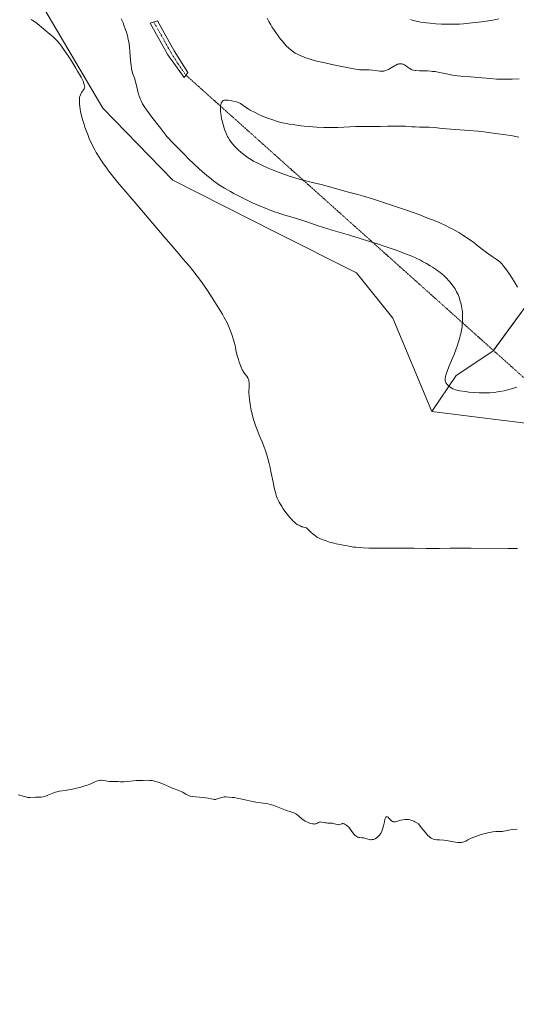
# Model space of a CAD drawing. Units: metres. Extents: x 625705 to 629192, y 4662470 to 4664845.
# Drawn here: x 625935 to 626085, y 4664067 to 4664366 of the extents above; entities that cross this region are included whole.
import ezdxf

# ---------------------------------------------------------------- set-up
doc = ezdxf.new("R2010")
doc.units = ezdxf.units.M
doc.header["$MEASUREMENT"] = 0
doc.linetypes.add('TRAZO_Y_PUNTO', pattern=[1, 0.5, -0.25, 0, -0.25])
doc.linetypes.add('TRAZOS2', pattern=[0.375, 0.25, -0.125])
for name, color, linetype, lineweight in [('Camino', 19, 'Continuous', 0), ('Camino Cxs', 19, 'Continuous', 0), ('Camino eje', 39, 'TRAZO_Y_PUNTO', 13), ('Cultivos herbáceos CxS', 92, 'Continuous', 0), ('Curva de nivel normal', 36, 'Continuous', 0), ('Matorral', 135, 'Continuous', 0), ('Matorral CxS', 135, 'Continuous', 0), ('Senda virtual', 19, 'TRAZOS2', 0)]:
    doc.layers.add(name, color=color, linetype=linetype, lineweight=lineweight)

# ---------------------------------------------------------------- blocks, each defined once
blk = doc.blocks.new('*U159')
at = {"layer": 'Cultivos herbáceos CxS', "color": 92, "linetype": 'Continuous', "lineweight": 0}
blk.add_polyline3d([(625940.82, 4664371.24, 413.21), (625959.77, 4664339.18, 414.33), (625981.09, 4664317.33, 413.44), (626012.47, 4664301.37, 412.12), (626036.81, 4664289.1, 413.38), (626047.84, 4664275.32, 413.55), (626059.73, 4664246.96, 412), (626104.29, 4664241.39, 413.73), (626135.67, 4664230.7, 413.7), (626150.9, 4664220.44, 412.67), (626165.19, 4664182.52, 409.44), (626173.28, 4664171.64, 409.33), (626198.45, 4664158.9, 408.61), (626228.29, 4664131.24, 408.25), (626234.82, 4664112.59, 408.2), (626230.15, 4664072.8, 406.25), (626230.15, 4664072.8, 406.25), (626236.06, 4664066.9, 406.18), (626254.4, 4664069.07, 406.89), (626281.57, 4664082.58, 406.86), (626312.33, 4664109.2, 408.52), (626328.68, 4664118.18, 408.42), (626356.66, 4664116.94, 407.32), (626397.68, 4664108.86, 408.04)], dxfattribs=at)
blk = doc.blocks.new('*U162')
at = {"layer": 'Curva de nivel normal', "color": 36, "linetype": 'Continuous', "lineweight": 0}
for points in [[(626080.09, 4664366.26, 415), (626078.26, 4664365.9, 415), (626076.21, 4664365.58, 415), (626074.78, 4664365.38, 415), (626071.94, 4664365.06, 415), (626069.31, 4664364.81, 415), (626068.06, 4664364.73, 415), (626066.24, 4664364.65, 415), (626064.45, 4664364.64, 415), (626063.55, 4664364.66, 415), (626062.65, 4664364.69, 415), (626060.87, 4664364.81, 415), (626059.17, 4664364.96, 415), (626058.13, 4664365.08, 415), (626056.36, 4664365.32, 415), (626054.99, 4664365.58, 415), (626054.53, 4664365.69, 415), (626053.76, 4664365.89, 415), (626053.18, 4664366.05, 415)], [(625938.04, 4664366.11, 415), (625938.35, 4664365.93, 415), (625938.88, 4664365.59, 415), (625939.84, 4664364.86, 415), (625943.74, 4664361.6, 415), (625944.73, 4664360.79, 415), (625945.22, 4664360.36, 415), (625945.73, 4664359.85, 415), (625946, 4664359.55, 415), (625946.6, 4664358.84, 415), (625946.93, 4664358.41, 415), (625947.48, 4664357.68, 415), (625948.09, 4664356.8, 415), (625949.45, 4664354.77, 415), (625950.38, 4664353.29, 415), (625951.59, 4664351.32, 415), (625952.14, 4664350.38, 415), (625953.18, 4664348.53, 415), (625953.57, 4664347.79, 415), (625953.77, 4664347.36, 415), (625954.06, 4664346.66, 415), (625954.16, 4664346.37, 415), (625954.27, 4664345.91, 415), (625954.28, 4664345.55, 415), (625954.24, 4664345.36, 415), (625954.21, 4664345.24, 415), (625954.1, 4664345.03, 415), (625953.88, 4664344.68, 415), (625953.34, 4664343.93, 415), (625953.09, 4664343.49, 415), (625952.98, 4664343.24, 415), (625952.82, 4664342.75, 415), (625952.75, 4664342.48, 415), (625952.69, 4664342.03, 415), (625952.66, 4664341.25, 415), (625952.71, 4664340.32, 415), (625952.77, 4664339.79, 415), (625952.93, 4664338.73, 415), (625953.04, 4664338.16, 415), (625953.23, 4664337.23, 415), (625953.61, 4664335.75, 415), (625954.08, 4664334.17, 415), (625954.35, 4664333.35, 415), (625954.89, 4664331.86, 415), (625955.19, 4664331.11, 415), (625955.67, 4664329.97, 415), (625956.45, 4664328.26, 415), (625957.32, 4664326.55, 415), (625957.78, 4664325.72, 415), (625958.66, 4664324.23, 415), (625959.15, 4664323.46, 415), (625959.98, 4664322.24, 415), (625960.96, 4664320.89, 415), (625961.52, 4664320.15, 415), (625963.53, 4664317.6, 415), (625964.76, 4664316.1, 415), (625966.15, 4664314.44, 415), (625969.26, 4664310.76, 415), (625978.43, 4664300.09, 415), (625980.42, 4664297.75, 415), (625982.84, 4664294.86, 415), (625984.06, 4664293.42, 415), (625985.96, 4664291.24, 415), (625987.11, 4664289.85, 415), (625988.44, 4664288.15, 415), (625989.16, 4664287.17, 415), (625989.94, 4664286.09, 415), (625991.57, 4664283.72, 415), (625992.31, 4664282.62, 415), (625993.75, 4664280.39, 415), (625994.76, 4664278.77, 415), (625996.09, 4664276.55, 415), (625996.64, 4664275.57, 415), (625997.52, 4664273.89, 415), (625998.16, 4664272.52, 415), (625998.48, 4664271.74, 415), (625998.97, 4664270.42, 415), (625999.5, 4664268.78, 415), (625999.7, 4664268.07, 415), (625999.94, 4664267.08, 415), (626000.06, 4664266.44, 415), (626000.31, 4664265.13, 415), (626000.58, 4664264.04, 415), (626000.95, 4664262.8, 415), (626001.24, 4664261.96, 415), (626001.8, 4664260.48, 415), (626002.15, 4664259.69, 415), (626002.37, 4664259.27, 415), (626002.51, 4664259.03, 415), (626002.86, 4664258.54, 415), (626003.5, 4664257.71, 415), (626003.8, 4664257.23, 415), (626003.97, 4664256.88, 415), (626004.05, 4664256.7, 415), (626004.13, 4664256.41, 415), (626004.17, 4664256.22, 415), (626004.21, 4664255.81, 415), (626004.22, 4664255.37, 415), (626004.18, 4664254.41, 415), (626004.14, 4664253.14, 415), (626004.15, 4664252.67, 415), (626004.22, 4664251.68, 415), (626004.33, 4664250.64, 415), (626004.42, 4664249.94, 415), (626004.64, 4664248.57, 415), (626004.88, 4664247.28, 415), (626005.02, 4664246.66, 415), (626005.24, 4664245.72, 415), (626005.65, 4664244.28, 415), (626006.16, 4664242.73, 415), (626006.52, 4664241.7, 415), (626007.25, 4664239.85, 415), (626007.57, 4664239.11, 415), (626008.18, 4664237.75, 415), (626008.67, 4664236.51, 415), (626009.18, 4664235.03, 415), (626009.45, 4664234.17, 415), (626009.87, 4664232.75, 415), (626010.28, 4664231.2, 415), (626010.48, 4664230.39, 415), (626010.85, 4664228.73, 415), (626011.52, 4664225.49, 415), (626011.94, 4664223.44, 415), (626012.28, 4664222.06, 415), (626012.45, 4664221.48, 415), (626012.75, 4664220.69, 415), (626012.93, 4664220.29, 415), (626013.36, 4664219.46, 415), (626014.12, 4664218.16, 415), (626014.57, 4664217.45, 415), (626015.33, 4664216.36, 415), (626016.16, 4664215.28, 415), (626016.6, 4664214.75, 415), (626017.14, 4664214.15, 415), (626017.42, 4664213.87, 415), (626017.86, 4664213.46, 415), (626018.54, 4664212.91, 415), (626019.03, 4664212.59, 415), (626019.29, 4664212.44, 415), (626019.68, 4664212.24, 415), (626020.23, 4664212.01, 415), (626020.52, 4664211.92, 415), (626020.97, 4664211.8, 415), (626021.68, 4664211.68, 415), (626023.07, 4664210.29, 415), (626023.61, 4664209.79, 415), (626023.93, 4664209.52, 415), (626024.48, 4664209.09, 415), (626024.97, 4664208.77, 415), (626025.28, 4664208.61, 415), (626025.91, 4664208.32, 415), (626027.05, 4664207.88, 415), (626027.66, 4664207.66, 415), (626028.61, 4664207.34, 415), (626029.92, 4664206.95, 415), (626030.66, 4664206.78, 415), (626031.88, 4664206.57, 415), (626032.74, 4664206.42, 415), (626033.15, 4664206.34, 415), (626034.1, 4664206.14, 415), (626034.97, 4664205.98, 415), (626036.03, 4664205.83, 415), (626036.64, 4664205.76, 415), (626037.32, 4664205.69, 415), (626038.83, 4664205.59, 415), (626040.52, 4664205.51, 415), (626041.7, 4664205.47, 415), (626044.14, 4664205.44, 415), (626045.97, 4664205.45, 415), (626049.64, 4664205.49, 415), (626052.43, 4664205.5, 415), (626054.32, 4664205.47, 415), (626058.01, 4664205.39, 415), (626060.52, 4664205.36, 415), (626062.02, 4664205.38, 415), (626065.27, 4664205.47, 415), (626068.68, 4664205.51, 415), (626071.69, 4664205.49, 415), (626082.87, 4664205.34, 415), (626085.76, 4664205.35, 415)], [(626085.65, 4664120.09, 415), (626084.34, 4664120, 415), (626083.55, 4664119.88, 415), (626082.14, 4664119.6, 415), (626081.49, 4664119.49, 415), (626081.17, 4664119.44, 415), (626080.53, 4664119.4, 415), (626079.1, 4664119.35, 415), (626078.21, 4664119.26, 415), (626077.7, 4664119.18, 415), (626077.14, 4664119.07, 415), (626075.92, 4664118.79, 415), (626074.66, 4664118.44, 415), (626073.84, 4664118.19, 415), (626072.43, 4664117.69, 415), (626071.65, 4664117.36, 415), (626071.25, 4664117.17, 415), (626070.63, 4664116.82, 415), (626070.05, 4664116.5, 415), (626069.67, 4664116.33, 415), (626069.46, 4664116.26, 415), (626069.13, 4664116.17, 415), (626068.57, 4664116.07, 415), (626067.94, 4664116.04, 415), (626067.6, 4664116.06, 415), (626066.86, 4664116.14, 415), (626065.27, 4664116.44, 415), (626064.07, 4664116.66, 415), (626063.32, 4664116.75, 415), (626061.98, 4664116.83, 415), (626061.17, 4664116.88, 415), (626060.53, 4664116.97, 415), (626060.16, 4664117.07, 415), (626059.93, 4664117.17, 415), (626059.47, 4664117.42, 415), (626059.13, 4664117.67, 415), (626058.92, 4664117.84, 415), (626058.53, 4664118.22, 415), (626057.71, 4664119.15, 415), (626056.48, 4664120.65, 415), (626055.67, 4664121.68, 415), (626054.98, 4664122.13, 415), (626054.54, 4664122.37, 415), (626054.27, 4664122.51, 415), (626053.73, 4664122.73, 415), (626053.35, 4664122.86, 415), (626053.11, 4664122.92, 415), (626052.65, 4664123.01, 415), (626052.02, 4664123.06, 415), (626051.63, 4664123.05, 415), (626050.94, 4664122.97, 415), (626050.28, 4664122.82, 415), (626049.9, 4664122.71, 415), (626049.26, 4664122.49, 415), (626048.7, 4664122.32, 415), (626048.53, 4664122.29, 415), (626048.23, 4664122.29, 415), (626047.96, 4664122.35, 415), (626047.8, 4664122.43, 415), (626047.48, 4664122.66, 415), (626047.25, 4664122.89, 415), (626046.78, 4664123.39, 415), (626046.44, 4664123.72, 415), (626046.24, 4664123.85, 415), (626046.14, 4664123.88, 415), (626045.99, 4664123.88, 415), (626045.85, 4664123.81, 415), (626045.77, 4664123.74, 415), (626045.64, 4664123.53, 415), (626045.57, 4664123.39, 415), (626045.47, 4664123.12, 415), (626045.28, 4664122.38, 415), (626044.99, 4664121.13, 415), (626044.81, 4664120.46, 415), (626044.6, 4664119.8, 415), (626044.48, 4664119.48, 415), (626044.28, 4664119.03, 415), (626044.05, 4664118.62, 415), (626043.88, 4664118.38, 415), (626043.51, 4664117.94, 415), (626043.31, 4664117.75, 415), (626042.9, 4664117.43, 415), (626042.46, 4664117.19, 415), (626042.17, 4664117.06, 415), (626041.97, 4664117, 415), (626041.58, 4664116.92, 415), (626041.26, 4664116.9, 415), (626041.05, 4664116.91, 415), (626040.64, 4664116.96, 415), (626040.24, 4664117.05, 415), (626039.51, 4664117.28, 415), (626039.02, 4664117.43, 415), (626038.59, 4664117.51, 415), (626037.86, 4664117.56, 415), (626037.53, 4664117.6, 415), (626037.37, 4664117.63, 415), (626037.21, 4664117.69, 415), (626036.89, 4664117.84, 415), (626036.58, 4664118.05, 415), (626036.38, 4664118.22, 415), (626035.99, 4664118.63, 415), (626035.71, 4664118.99, 415), (626035.18, 4664119.75, 415), (626034.78, 4664120.3, 415), (626034.38, 4664120.77, 415), (626034.11, 4664121.04, 415), (626033.93, 4664121.19, 415), (626033.57, 4664121.45, 415), (626033.22, 4664121.64, 415), (626033.05, 4664121.71, 415), (626032.8, 4664121.78, 415), (626032.56, 4664121.79, 415), (626032.44, 4664121.77, 415), (626032.22, 4664121.7, 415), (626031.75, 4664121.5, 415), (626031.48, 4664121.44, 415), (626031.32, 4664121.44, 415), (626030.98, 4664121.5, 415), (626030.16, 4664121.76, 415), (626029.72, 4664121.88, 415), (626029.49, 4664121.93, 415), (626029.04, 4664121.98, 415), (626028.13, 4664121.98, 415), (626027.67, 4664121.99, 415), (626027.45, 4664122.01, 415), (626027, 4664122.09, 415), (626026.15, 4664122.28, 415), (626025.78, 4664122.3, 415), (626025.62, 4664122.28, 415), (626025.51, 4664122.25, 415), (626025.32, 4664122.17, 415), (626024.93, 4664121.93, 415), (626024.7, 4664121.82, 415), (626024.44, 4664121.73, 415), (626024.3, 4664121.7, 415), (626024.04, 4664121.67, 415), (626023.86, 4664121.68, 415), (626023.44, 4664121.73, 415), (626022.97, 4664121.84, 415), (626022.31, 4664122.05, 415), (626021.98, 4664122.19, 415), (626021.24, 4664122.56, 415), (626020.89, 4664122.77, 415), (626020.26, 4664123.23, 415), (626019.17, 4664124.18, 415), (626018.66, 4664124.59, 415), (626018.39, 4664124.77, 415), (626018.21, 4664124.87, 415), (626017.84, 4664125.04, 415), (626017.45, 4664125.19, 415), (626016.59, 4664125.45, 415), (626015.85, 4664125.68, 415), (626015.44, 4664125.82, 415), (626014.57, 4664126.18, 415), (626012.58, 4664127.01, 415), (626011.51, 4664127.39, 415), (626010.97, 4664127.55, 415), (626010.61, 4664127.64, 415), (626009.88, 4664127.79, 415), (626009.16, 4664127.91, 415), (626007.73, 4664128.08, 415), (626006.21, 4664128.28, 415), (626005.26, 4664128.47, 415), (626003.44, 4664128.93, 415), (626002.06, 4664129.27, 415), (626000.61, 4664129.55, 415), (625999.66, 4664129.69, 415), (625999.06, 4664129.77, 415), (625998.01, 4664129.88, 415), (625997.11, 4664129.93, 415), (625996.64, 4664129.91, 415), (625996.36, 4664129.87, 415), (625995.83, 4664129.75, 415), (625994.58, 4664129.3, 415), (625994.16, 4664129.2, 415), (625993.96, 4664129.17, 415), (625993.57, 4664129.17, 415), (625993.3, 4664129.21, 415), (625992.69, 4664129.34, 415), (625991.78, 4664129.52, 415), (625990.99, 4664129.62, 415), (625989.19, 4664129.78, 415), (625987.91, 4664129.9, 415), (625986.89, 4664130.05, 415), (625986.33, 4664130.17, 415), (625986, 4664130.26, 415), (625985.42, 4664130.5, 415), (625985.01, 4664130.71, 415), (625984.21, 4664131.2, 415), (625983.56, 4664131.55, 415), (625983.09, 4664131.76, 415), (625980.9, 4664132.6, 415), (625980.05, 4664132.95, 415), (625978.22, 4664133.73, 415), (625976.92, 4664134.26, 415), (625975.82, 4664134.62, 415), (625975.2, 4664134.78, 415), (625974.82, 4664134.86, 415), (625974.1, 4664134.94, 415), (625973.59, 4664134.96, 415), (625972.01, 4664134.91, 415), (625970.78, 4664134.92, 415), (625969.9, 4664134.87, 415), (625969.13, 4664134.79, 415), (625967.36, 4664134.59, 415), (625966.12, 4664134.49, 415), (625965.46, 4664134.48, 415), (625965.09, 4664134.51, 415), (625964.47, 4664134.57, 415), (625963.89, 4664134.63, 415), (625963.52, 4664134.63, 415), (625962.76, 4664134.58, 415), (625962.14, 4664134.58, 415), (625961.7, 4664134.63, 415), (625960.75, 4664134.79, 415), (625960.04, 4664134.9, 415), (625959.41, 4664134.96, 415), (625959.1, 4664134.96, 415), (625958.63, 4664134.91, 415), (625958.15, 4664134.81, 415), (625957.9, 4664134.73, 415), (625957.38, 4664134.52, 415), (625956.12, 4664133.93, 415), (625955.29, 4664133.59, 415), (625954.81, 4664133.41, 415), (625954.28, 4664133.23, 415), (625953.1, 4664132.88, 415), (625951.84, 4664132.55, 415), (625950.17, 4664132.17, 415), (625949.39, 4664132.02, 415), (625948.35, 4664131.86, 415), (625946.59, 4664131.62, 415), (625945.8, 4664131.46, 415), (625945.4, 4664131.36, 415), (625944.62, 4664131.08, 415), (625943.07, 4664130.43, 415), (625942.34, 4664130.15, 415), (625942, 4664130.04, 415), (625941.67, 4664129.95, 415), (625941.06, 4664129.86, 415), (625940.67, 4664129.83, 415), (625939.36, 4664129.83, 415), (625937.62, 4664129.75, 415), (625937.06, 4664129.77, 415), (625936.79, 4664129.8, 415), (625936.27, 4664129.9, 415), (625935.95, 4664129.99, 415), (625935.31, 4664130.21, 415), (625934.61, 4664130.44, 415), (625934.13, 4664130.55, 415)]]:
    blk.add_polyline3d(points, dxfattribs=at)
blk = doc.blocks.new('*U175')
at = {"layer": 'Curva de nivel normal', "color": 36, "linetype": 'Continuous', "lineweight": 0}
for points in [[(626086.21, 4664348.03, 410), (626084.09, 4664347.94, 410), (626081.81, 4664347.93, 410), (626080.34, 4664347.96, 410), (626079.38, 4664348, 410), (626077.46, 4664348.13, 410), (626071.42, 4664348.7, 410), (626068.48, 4664348.89, 410), (626067.53, 4664348.98, 410), (626067.02, 4664349.05, 410), (626065.93, 4664349.23, 410), (626063.64, 4664349.69, 410), (626062.03, 4664350.02, 410), (626060.7, 4664350.25, 410), (626059.91, 4664350.35, 410), (626059.4, 4664350.4, 410), (626058.38, 4664350.46, 410), (626057.57, 4664350.48, 410), (626055.94, 4664350.51, 410), (626054.88, 4664350.57, 410), (626054.59, 4664350.61, 410), (626054.09, 4664350.7, 410), (626053.67, 4664350.83, 410), (626053.43, 4664350.94, 410), (626052.99, 4664351.2, 410), (626052.66, 4664351.44, 410), (626051.96, 4664351.97, 410), (626051.39, 4664352.32, 410), (626051.03, 4664352.49, 410), (626050.84, 4664352.56, 410), (626050.55, 4664352.63, 410), (626050.24, 4664352.66, 410), (626050.08, 4664352.65, 410), (626049.74, 4664352.61, 410), (626049.57, 4664352.57, 410), (626049.3, 4664352.49, 410), (626048.72, 4664352.22, 410), (626048.32, 4664351.98, 410), (626046.87, 4664351.09, 410), (626046.57, 4664350.93, 410), (626046.28, 4664350.79, 410), (626045.7, 4664350.57, 410), (626045.12, 4664350.44, 410), (626044.72, 4664350.4, 410), (626044.45, 4664350.39, 410), (626043.88, 4664350.4, 410), (626043.18, 4664350.46, 410), (626041.73, 4664350.66, 410), (626040.7, 4664350.78, 410), (626039.83, 4664350.82, 410), (626038.4, 4664350.78, 410), (626037.76, 4664350.81, 410), (626037.34, 4664350.86, 410), (626036.47, 4664350.99, 410), (626034.36, 4664351.39, 410), (626029.8, 4664352.32, 410), (626027.22, 4664352.89, 410), (626024.78, 4664353.47, 410), (626023.69, 4664353.76, 410), (626022.15, 4664354.21, 410), (626021.14, 4664354.56, 410), (626020.7, 4664354.72, 410), (626019.93, 4664355.04, 410), (626019.28, 4664355.35, 410), (626018.91, 4664355.54, 410), (626018.24, 4664355.92, 410), (626017.36, 4664356.49, 410), (626016.94, 4664356.8, 410), (626016.27, 4664357.38, 410), (626015.51, 4664358.13, 410), (626015.08, 4664358.6, 410), (626014.23, 4664359.59, 410), (626013.77, 4664360.16, 410), (626013.04, 4664361.11, 410), (626012.29, 4664362.16, 410), (626011.91, 4664362.71, 410), (626011.15, 4664363.9, 410), (626010.77, 4664364.52, 410), (626010.22, 4664365.49, 410), (626009.69, 4664366.5, 410)], [(625965.34, 4664366.32, 410), (625965.93, 4664365.05, 410), (625966.21, 4664364.38, 410), (625966.72, 4664363, 410), (625966.96, 4664362.28, 410), (625967.26, 4664361.19, 410), (625967.51, 4664360.07, 410), (625967.65, 4664359.32, 410), (625967.87, 4664357.82, 410), (625968.02, 4664356.36, 410), (625968.23, 4664353.7, 410), (625968.38, 4664352.06, 410), (625968.47, 4664351.4, 410), (625968.53, 4664351.01, 410), (625968.68, 4664350.33, 410), (625968.85, 4664349.76, 410), (625969.46, 4664348.05, 410), (625969.71, 4664347.19, 410), (625970.17, 4664345.25, 410), (625970.54, 4664343.82, 410), (625970.67, 4664343.38, 410), (625970.94, 4664342.57, 410), (625971.24, 4664341.83, 410), (625971.44, 4664341.36, 410), (625971.88, 4664340.47, 410), (625972.24, 4664339.83, 410), (625972.51, 4664339.41, 410), (625973.11, 4664338.54, 410), (625974.67, 4664336.44, 410), (625977.38, 4664332.97, 410), (625979.27, 4664330.57, 410), (625981.3, 4664328.41, 410), (625982.53, 4664327.12, 410), (625984.75, 4664324.86, 410), (625985.74, 4664323.87, 410), (625987.51, 4664322.17, 410), (625989.02, 4664320.77, 410), (625989.9, 4664319.99, 410), (625991.42, 4664318.69, 410), (625992.15, 4664318.09, 410), (625993.42, 4664317.09, 410), (625994.53, 4664316.28, 410), (625995.24, 4664315.8, 410), (625996.73, 4664314.88, 410), (625998.52, 4664313.83, 410), (625999.53, 4664313.27, 410), (626001.2, 4664312.38, 410), (626003.02, 4664311.47, 410), (626003.99, 4664311.01, 410), (626005, 4664310.54, 410), (626007.09, 4664309.63, 410), (626009.21, 4664308.76, 410), (626010.15, 4664308.39, 410), (626011.97, 4664307.71, 410), (626013.27, 4664307.25, 410), (626015.08, 4664306.66, 410), (626018.31, 4664305.69, 410), (626020.57, 4664305.02, 410), (626022.07, 4664304.52, 410), (626025.22, 4664303.44, 410), (626027.82, 4664302.58, 410), (626029.71, 4664302, 410), (626033.96, 4664300.75, 410), (626037.59, 4664299.67, 410), (626041.12, 4664298.58, 410), (626042.92, 4664298, 410), (626045.56, 4664297.14, 410), (626049.15, 4664295.91, 410), (626050.19, 4664295.53, 410), (626052.04, 4664294.84, 410), (626053.63, 4664294.19, 410), (626054.57, 4664293.77, 410), (626055.17, 4664293.49, 410), (626056.3, 4664292.93, 410), (626056.9, 4664292.61, 410), (626058.07, 4664291.95, 410), (626059.17, 4664291.29, 410), (626059.86, 4664290.86, 410), (626061.12, 4664290, 410), (626062.22, 4664289.2, 410), (626062.72, 4664288.81, 410), (626063.41, 4664288.22, 410), (626064.06, 4664287.6, 410), (626064.37, 4664287.28, 410), (626064.68, 4664286.95, 410), (626065.27, 4664286.26, 410), (626065.81, 4664285.56, 410), (626066.15, 4664285.11, 410), (626066.74, 4664284.24, 410), (626067.24, 4664283.39, 410), (626067.5, 4664282.86, 410), (626067.66, 4664282.5, 410), (626067.95, 4664281.73, 410), (626068.24, 4664280.85, 410), (626068.37, 4664280.37, 410), (626068.57, 4664279.61, 410), (626068.81, 4664278.4, 410), (626068.87, 4664277.99, 410), (626068.97, 4664277.14, 410), (626069.02, 4664276.28, 410), (626069.04, 4664275.7, 410), (626069.02, 4664274.52, 410), (626068.94, 4664273.31, 410), (626068.87, 4664272.68, 410), (626068.71, 4664271.69, 410), (626068.48, 4664270.63, 410), (626068.34, 4664270.06, 410), (626068.18, 4664269.46, 410), (626067.81, 4664268.2, 410), (626067.39, 4664266.89, 410), (626067.09, 4664266.02, 410), (626066.46, 4664264.34, 410), (626065.98, 4664263.17, 410), (626065.1, 4664261.11, 410), (626064.55, 4664259.79, 410), (626064.15, 4664258.68, 410), (626063.97, 4664258.04, 410), (626063.88, 4664257.65, 410), (626063.78, 4664256.99, 410), (626063.76, 4664256.58, 410), (626063.77, 4664256.4, 410), (626063.83, 4664256.06, 410), (626063.9, 4664255.86, 410), (626063.96, 4664255.73, 410), (626064.13, 4664255.47, 410), (626064.24, 4664255.32, 410), (626064.51, 4664255.03, 410), (626064.82, 4664254.74, 410), (626065.05, 4664254.55, 410), (626065.52, 4664254.21, 410), (626066.03, 4664253.91, 410), (626066.34, 4664253.78, 410), (626066.93, 4664253.58, 410), (626067.73, 4664253.39, 410), (626068.23, 4664253.3, 410), (626069.91, 4664253.04, 410), (626070.89, 4664252.92, 410), (626072.47, 4664252.76, 410), (626074.1, 4664252.66, 410), (626074.91, 4664252.64, 410), (626075.7, 4664252.63, 410), (626077.22, 4664252.69, 410), (626078.7, 4664252.82, 410), (626079.68, 4664252.95, 410), (626080.32, 4664253.06, 410), (626081.63, 4664253.32, 410), (626082.37, 4664253.5, 410), (626083.89, 4664253.91, 410), (626085.47, 4664254.4, 410)]]:
    blk.add_polyline3d(points, dxfattribs=at)

msp = doc.modelspace()

# ---------------------------------------------------------------- linework, layer by layer
at = {"layer": 'Camino', "color": 19, "linetype": 'Continuous', "lineweight": 0}
msp.add_polyline3d([(625985.01, 4664349.2, 405.88), (625984.45, 4664348.44, 405.95), (625979.54, 4664355.41, 406.92), (625974.12, 4664364.94, 408.15), (625976.39, 4664365.69, 407.8), (625981.47, 4664356.56, 406.48), (625985.57, 4664349.96, 405.8), (625985.01, 4664349.2, 405.88)], dxfattribs=at)
at = {"layer": 'Camino Cxs', "color": 19, "linetype": 'Continuous', "lineweight": 0}
msp.add_polyline3d([(625985.01, 4664349.2, 405.88), (625984.45, 4664348.44, 405.95), (625979.54, 4664355.41, 406.92), (625974.12, 4664364.94, 408.15), (625976.39, 4664365.69, 407.8), (625981.47, 4664356.56, 406.48), (625985.57, 4664349.96, 405.8), (625985.01, 4664349.2, 405.88)], close=True, dxfattribs=at)
at = {"layer": 'Camino eje', "color": 39, "linetype": 'TRAZO_Y_PUNTO', "lineweight": 13}
msp.add_polyline3d([(625975.26, 4664365.32, 407.97), (625977.97, 4664360.55, 407.25), (625980.51, 4664355.99, 406.7), (625982.56, 4664352.69, 406.25), (625985.01, 4664349.2, 405.88)], dxfattribs=at)
at = {"layer": 'Cultivos herbáceos CxS', "color": 92, "linetype": 'Continuous', "lineweight": 0}
for points in [[(626059.73, 4664246.96, 412), (626047.84, 4664275.32, 413.55), (626036.81, 4664289.1, 413.38), (626012.47, 4664301.38, 412.12), (625981.09, 4664317.33, 413.44), (625959.77, 4664339.19, 414.33), (625940.82, 4664371.24, 413.21), (625926.51, 4664391.94, 415.12), (625894.25, 4664422.49, 415.46), (625865.94, 4664438.91, 415.58), (625842.32, 4664451.42, 416.56), (625811.08, 4664497.22, 417.9), (625781.35, 4664528.45, 416.04), (625736.57, 4664556.75, 418.83), (625711.48, 4664567.23, 419.59), (625708.95, 4664582.26, 419.09)], [(626397.68, 4664108.86, 408.04), (626356.66, 4664116.94, 407.32), (626328.68, 4664118.18, 408.42), (626312.33, 4664109.2, 408.52), (626281.57, 4664082.58, 406.86), (626254.4, 4664069.07, 406.89), (626236.06, 4664066.9, 406.18), (626230.15, 4664072.8, 406.25), (626234.82, 4664112.59, 408.2), (626228.29, 4664131.24, 408.25), (626226.3, 4664133.08, 408.37), (626198.45, 4664158.9, 408.61), (626196.21, 4664160.04, 408.98), (626173.28, 4664171.64, 409.33), (626165.19, 4664182.52, 409.44), (626162.18, 4664190.51, 410.12), (626150.9, 4664220.44, 412.67), (626135.67, 4664230.7, 413.7), (626106.04, 4664240.79, 413.82), (626104.29, 4664241.39, 413.73), (626059.73, 4664246.96, 412)]]:
    msp.add_polyline3d(points, dxfattribs=at)
at = {"layer": 'Curva de nivel normal', "color": 36, "linetype": 'Continuous', "lineweight": 0}
msp.add_polyline3d([(626085.76, 4664284.78, 405), (626085.03, 4664286, 405), (626083.88, 4664287.82, 405), (626083.27, 4664288.73, 405), (626082.38, 4664290, 405), (626081.97, 4664290.56, 405), (626081.59, 4664291.05, 405), (626080.92, 4664291.85, 405), (626080.33, 4664292.46, 405), (626079.96, 4664292.78, 405), (626079.23, 4664293.33, 405), (626078.35, 4664293.91, 405), (626077.03, 4664294.77, 405), (626076.29, 4664295.3, 405), (626075.07, 4664296.23, 405), (626073.28, 4664297.66, 405), (626072.32, 4664298.4, 405), (626070.97, 4664299.38, 405), (626070.26, 4664299.87, 405), (626069.12, 4664300.62, 405), (626067.87, 4664301.37, 405), (626067.2, 4664301.76, 405), (626065.91, 4664302.48, 405), (626065.2, 4664302.85, 405), (626064.01, 4664303.43, 405), (626061.89, 4664304.39, 405), (626060.21, 4664305.1, 405), (626059.27, 4664305.47, 405), (626057.72, 4664306.07, 405), (626056.02, 4664306.71, 405), (626052.27, 4664308.05, 405), (626048.39, 4664309.38, 405), (626045.9, 4664310.22, 405), (626041.69, 4664311.59, 405), (626038.66, 4664312.52, 405), (626037.27, 4664312.91, 405), (626034.41, 4664313.65, 405), (626031.13, 4664314.54, 405), (626026.08, 4664315.92, 405), (626023.85, 4664316.51, 405), (626019.4, 4664317.62, 405), (626018.14, 4664317.98, 405), (626017.45, 4664318.19, 405), (626016.7, 4664318.44, 405), (626015.04, 4664319.01, 405), (626013.3, 4664319.66, 405), (626011.02, 4664320.54, 405), (626009.99, 4664320.97, 405), (626008.07, 4664321.82, 405), (626007.06, 4664322.3, 405), (626005.54, 4664323.1, 405), (626004.41, 4664323.76, 405), (626003.9, 4664324.1, 405), (626003.07, 4664324.71, 405), (626002.2, 4664325.41, 405), (626001.73, 4664325.8, 405), (626001.02, 4664326.44, 405), (625999.98, 4664327.45, 405), (625999.16, 4664328.35, 405), (625998.8, 4664328.8, 405), (625998.29, 4664329.49, 405), (625997.84, 4664330.2, 405), (625997.64, 4664330.57, 405), (625997.45, 4664330.94, 405), (625997.11, 4664331.72, 405), (625996.8, 4664332.52, 405), (625996.62, 4664333.06, 405), (625996.29, 4664334.19, 405), (625995.99, 4664335.36, 405), (625995.87, 4664335.94, 405), (625995.71, 4664336.82, 405), (625995.59, 4664337.67, 405), (625995.56, 4664338.09, 405), (625995.53, 4664338.8, 405), (625995.53, 4664339.14, 405), (625995.56, 4664339.62, 405), (625995.66, 4664340.27, 405), (625995.76, 4664340.64, 405), (625995.83, 4664340.8, 405), (625995.93, 4664341.02, 405), (625996.1, 4664341.25, 405), (625996.2, 4664341.34, 405), (625996.36, 4664341.46, 405), (625996.48, 4664341.51, 405), (625996.75, 4664341.59, 405), (625997.08, 4664341.63, 405), (625997.32, 4664341.62, 405), (625997.9, 4664341.58, 405), (625998.94, 4664341.4, 405), (625999.52, 4664341.27, 405), (626000.38, 4664341.04, 405), (626001.21, 4664340.74, 405), (626001.58, 4664340.58, 405), (626002.26, 4664340.03, 405), (626002.77, 4664339.67, 405), (626003.9, 4664338.95, 405), (626004.51, 4664338.59, 405), (626005.8, 4664337.9, 405), (626007.14, 4664337.26, 405), (626008.04, 4664336.85, 405), (626009.81, 4664336.13, 405), (626010.76, 4664335.78, 405), (626011.38, 4664335.57, 405), (626012.58, 4664335.19, 405), (626013.18, 4664335.03, 405), (626014.37, 4664334.73, 405), (626015.57, 4664334.48, 405), (626016.39, 4664334.33, 405), (626018.12, 4664334.06, 405), (626019.98, 4664333.82, 405), (626020.95, 4664333.71, 405), (626022.44, 4664333.57, 405), (626024.71, 4664333.4, 405), (626026.95, 4664333.3, 405), (626028.04, 4664333.27, 405), (626029.1, 4664333.27, 405), (626031.12, 4664333.31, 405), (626036.66, 4664333.54, 405), (626039.25, 4664333.59, 405), (626042.52, 4664333.59, 405), (626044.06, 4664333.6, 405), (626046.26, 4664333.66, 405), (626048.91, 4664333.73, 405), (626050.1, 4664333.73, 405), (626051.73, 4664333.65, 405), (626053.67, 4664333.5, 405), (626054.6, 4664333.44, 405), (626055.99, 4664333.43, 405), (626057.89, 4664333.43, 405), (626058.9, 4664333.39, 405), (626060.5, 4664333.25, 405), (626062.85, 4664332.99, 405), (626064.13, 4664332.86, 405), (626070.98, 4664332.4, 405), (626073.66, 4664332.14, 405), (626075.49, 4664331.94, 405), (626079.01, 4664331.5, 405), (626082.17, 4664331.07, 405), (626083.71, 4664330.82, 405), (626086.1, 4664330.38, 405)], dxfattribs=at)
at = {"layer": 'Matorral', "color": 135, "linetype": 'Continuous', "lineweight": 0}
for points in [[(626059.73, 4664246.96, 412), (626047.84, 4664275.32, 413.55), (626036.81, 4664289.1, 413.38), (626012.47, 4664301.38, 412.12), (625981.09, 4664317.33, 413.44), (625959.77, 4664339.19, 414.33), (625940.82, 4664371.24, 413.21), (625926.51, 4664391.94, 415.12), (625894.25, 4664422.49, 415.46), (625865.94, 4664438.91, 415.58), (625842.32, 4664451.42, 416.56), (625811.08, 4664497.22, 417.9), (625781.35, 4664528.45, 416.04), (625736.57, 4664556.75, 418.83), (625711.48, 4664567.23, 419.59), (625708.95, 4664582.26, 419.09)], [(626059.73, 4664246.96, 412), (626067.07, 4664257.91, 409.42), (626078.22, 4664265.35, 407.05), (626078.38, 4664265.57, 407.02), (626091.85, 4664283.94, 403.58), (626112.9, 4664292.61, 401.24)], [(626397.68, 4664108.86, 408.04), (626356.66, 4664116.94, 407.32), (626328.68, 4664118.18, 408.42), (626312.33, 4664109.2, 408.52), (626281.57, 4664082.58, 406.86), (626254.4, 4664069.07, 406.89), (626236.06, 4664066.9, 406.18), (626230.15, 4664072.8, 406.25), (626234.82, 4664112.59, 408.2), (626228.29, 4664131.24, 408.25), (626226.3, 4664133.08, 408.37), (626198.45, 4664158.9, 408.61), (626196.21, 4664160.04, 408.98), (626173.28, 4664171.64, 409.33), (626165.19, 4664182.52, 409.44), (626162.18, 4664190.51, 410.12), (626150.9, 4664220.44, 412.67), (626135.67, 4664230.7, 413.7), (626106.04, 4664240.79, 413.82), (626104.29, 4664241.39, 413.73), (626059.73, 4664246.96, 412)]]:
    msp.add_polyline3d(points, dxfattribs=at)
at = {"layer": 'Matorral CxS', "color": 135, "linetype": 'Continuous', "lineweight": 0}
for points in [[(626089.65, 4664376.29, 415.33), (626090.36, 4664356.06, 412.74), (626096.8, 4664321.11, 402.95), (626105.47, 4664303.76, 401.64), (626112.9, 4664292.61, 401.24), (626091.85, 4664283.93, 403.58), (626078.22, 4664265.34, 407.05), (626067.07, 4664257.91, 409.42), (626059.73, 4664246.96, 412), (626047.84, 4664275.32, 413.55), (626036.81, 4664289.1, 413.38), (626012.47, 4664301.37, 412.12), (625981.09, 4664317.33, 413.44), (625959.77, 4664339.18, 414.33), (625940.82, 4664371.24, 413.21)], [(626104.29, 4664241.39, 413.73), (626059.73, 4664246.96, 412), (626067.07, 4664257.91, 409.42), (626078.22, 4664265.34, 407.05), (626091.85, 4664283.93, 403.58)]]:
    msp.add_polyline3d(points, dxfattribs=at)
at = {"layer": 'Senda virtual', "color": 19, "linetype": 'TRAZOS2', "lineweight": 0}
msp.add_polyline3d([(625985.01, 4664349.2, 405.88), (626268.28, 4664095.48, 401.53)], dxfattribs=at)

# ---------------------------------------------------------------- block references
at = {"layer": 'Cultivos herbáceos CxS', "color": 92, "linetype": 'Continuous', "lineweight": 0}
msp.add_blockref('*U159', (0, 0), dxfattribs=at)
at = {"layer": 'Curva de nivel normal', "color": 36, "linetype": 'Continuous', "lineweight": 0}
for name in ['*U162', '*U175']:
    msp.add_blockref(name, (0, 0), dxfattribs=at)

doc.saveas('drawing.dxf')
